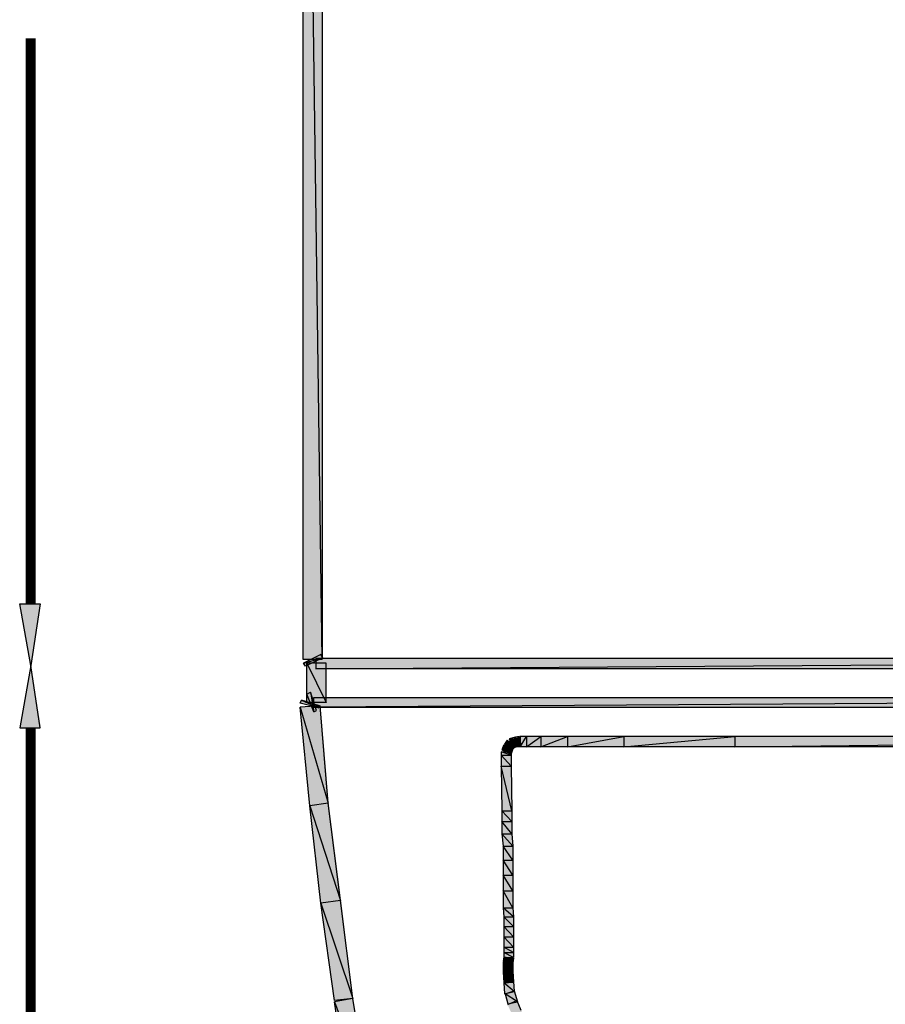
# Model space of a CAD drawing. Units: millimetres. Extents: x 2 to 289, y 2 to 202.
# Drawn here: x 204 to 226, y 101 to 126 of the extents above; entities that cross this region are included whole.
import ezdxf

# ---------------------------------------------------------------- set-up
doc = ezdxf.new("R2010")
doc.units = ezdxf.units.MM
doc.layers.add('H', color=7, linetype='Continuous')
doc.layers.add('P', color=7, linetype='Continuous')

msp = doc.modelspace()

# ---------------------------------------------------------------- hatches: boundary and pattern name
at = {"layer": 'H', "linetype": 'Continuous'}
for points in [[(211.349, 109.661), (211.349, 146.068), (211.843, 146.068), (211.843, 109.661), (211.349, 109.661)], [(211.349, 109.661), (211.349, 146.068), (211.843, 146.068), (211.843, 109.661), (211.349, 109.661)], [(204.347, 109.52), (204.082, 111.107), (204.611, 111.107), (204.347, 109.52)], [(204.347, 109.52), (204.082, 111.107), (204.611, 111.107), (204.347, 109.52)], [(211.367, 109.555), (211.825, 109.802), (211.861, 109.714), (211.42, 109.502), (211.367, 109.555)], [(211.367, 109.555), (211.825, 109.802), (211.861, 109.714), (211.42, 109.502), (211.367, 109.555)], [(204.082, 107.915), (204.347, 109.52), (204.611, 107.915), (204.082, 107.915)], [(204.082, 107.915), (204.347, 109.52), (204.611, 107.915), (204.082, 107.915)], [(211.455, 108.567), (211.455, 109.555), (211.949, 109.555), (211.949, 108.567), (211.455, 108.567)], [(211.455, 108.567), (211.455, 109.555), (211.949, 109.555), (211.949, 108.567), (211.455, 108.567)], [(211.702, 109.432), (211.702, 109.696), (250.472, 109.696), (250.472, 109.432), (211.702, 109.432)], [(211.702, 109.432), (211.702, 109.696), (250.472, 109.696), (250.472, 109.432), (211.702, 109.432)], [(211.631, 108.303), (211.455, 108.779), (211.543, 108.814), (211.72, 108.356), (211.631, 108.303)], [(211.631, 108.303), (211.455, 108.779), (211.543, 108.814), (211.72, 108.356), (211.631, 108.303)], [(211.755, 108.409), (211.296, 108.55), (211.314, 108.603), (211.773, 108.479), (211.755, 108.409)], [(211.755, 108.409), (211.296, 108.55), (211.314, 108.603), (211.773, 108.479), (211.755, 108.409)], [(212.019, 105.957), (212.337, 103.47), (212.637, 100.947), (212.161, 100.877), (211.825, 103.399), (211.526, 105.904), (211.296, 108.444), (211.808, 108.479), (212.019, 105.957)], [(212.019, 105.957), (212.337, 103.47), (212.637, 100.947), (212.161, 100.877), (211.825, 103.399), (211.526, 105.904), (211.296, 108.444), (211.808, 108.479), (212.019, 105.957)], [(211.631, 108.444), (211.631, 108.691), (250.508, 108.691), (250.508, 108.444), (211.631, 108.444)], [(211.631, 108.444), (211.631, 108.691), (250.508, 108.691), (250.508, 108.444), (211.631, 108.444)], [(216.711, 107.227), (216.482, 107.333), (216.517, 107.456), (216.747, 107.35), (216.711, 107.227)], [(216.711, 107.227), (216.482, 107.333), (216.517, 107.456), (216.747, 107.35), (216.711, 107.227)], [(216.729, 107.333), (216.535, 107.491), (216.606, 107.597), (216.817, 107.421), (216.729, 107.333)], [(216.729, 107.333), (216.535, 107.491), (216.606, 107.597), (216.817, 107.421), (216.729, 107.333)], [(216.853, 107.421), (216.747, 107.386), (216.658, 107.633), (216.817, 107.65), (216.923, 107.685), (216.958, 107.421), (216.853, 107.421)], [(216.853, 107.421), (216.747, 107.386), (216.658, 107.633), (216.817, 107.65), (216.923, 107.685), (216.958, 107.421), (216.853, 107.421)], [(216.941, 107.421), (216.941, 107.685), (245.286, 107.685), (245.286, 107.421), (216.941, 107.421)], [(216.941, 107.421), (216.941, 107.685), (245.286, 107.685), (245.286, 107.421), (216.941, 107.421)], [(216.517, 102.006), (216.517, 103.046), (216.5, 103.276), (216.5, 104.863), (216.482, 105.181), (216.482, 105.763), (216.464, 106.909), (216.464, 107.297), (216.711, 107.297), (216.711, 106.909), (216.729, 105.763), (216.729, 105.181), (216.747, 104.863), (216.747, 103.276), (216.782, 103.046), (216.782, 102.006), (216.517, 102.006)], [(216.517, 102.006), (216.517, 103.046), (216.5, 103.276), (216.5, 104.863), (216.482, 105.181), (216.482, 105.763), (216.464, 106.909), (216.464, 107.297), (216.711, 107.297), (216.711, 106.909), (216.729, 105.763), (216.729, 105.181), (216.747, 104.863), (216.747, 103.276), (216.782, 103.046), (216.782, 102.006), (216.517, 102.006)], [(216.747, 101.865), (216.5, 101.9), (216.517, 102.023), (216.782, 101.988), (216.747, 101.865)], [(216.747, 101.865), (216.5, 101.9), (216.517, 102.023), (216.782, 101.988), (216.747, 101.865)], [(216.5, 101.618), (216.5, 101.882), (216.747, 101.882), (216.747, 101.618), (216.5, 101.618)], [(216.5, 101.618), (216.5, 101.882), (216.747, 101.882), (216.747, 101.618), (216.5, 101.618)], [(216.782, 101.371), (216.517, 101.353), (216.5, 101.618), (216.747, 101.635), (216.782, 101.371)], [(216.782, 101.371), (216.517, 101.353), (216.5, 101.618), (216.747, 101.635), (216.782, 101.371)], [(216.8, 101.106), (216.535, 101.071), (216.517, 101.353), (216.782, 101.388), (216.8, 101.106)], [(216.8, 101.106), (216.535, 101.071), (216.517, 101.353), (216.782, 101.388), (216.8, 101.106)], [(216.87, 100.859), (216.623, 100.806), (216.57, 101.071), (216.8, 101.141), (216.87, 100.859)], [(216.87, 100.859), (216.623, 100.806), (216.57, 101.071), (216.8, 101.141), (216.87, 100.859)], [(213.043, 98.443), (212.549, 98.354), (212.161, 100.859), (212.637, 100.947), (213.043, 98.443)], [(213.043, 98.443), (212.549, 98.354), (212.161, 100.859), (212.637, 100.947), (213.043, 98.443)], [(216.958, 100.648), (217.099, 100.401), (217.223, 100.189), (217.576, 99.818), (217.787, 99.66), (217.629, 99.448), (217.399, 99.642), (217.223, 99.801), (217.011, 100.03), (216.853, 100.295), (216.729, 100.542), (216.623, 100.771), (216.853, 100.877), (216.958, 100.648)], [(216.958, 100.648), (217.099, 100.401), (217.223, 100.189), (217.576, 99.818), (217.787, 99.66), (217.629, 99.448), (217.399, 99.642), (217.223, 99.801), (217.011, 100.03), (216.853, 100.295), (216.729, 100.542), (216.623, 100.771), (216.853, 100.877), (216.958, 100.648)]]:
    msp.add_hatch(color=256, dxfattribs=at).paths.add_polyline_path(points)

# ---------------------------------------------------------------- linework, layer by layer
at = {"layer": 'P'}
for points in [[(211.843, 109.679), (211.349, 146.085)], [(211.349, 146.085), (211.349, 109.679)], [(211.843, 109.679), (211.349, 146.085)], [(211.843, 109.679), (211.349, 146.085)], [(211.349, 146.085), (211.349, 109.679)], [(211.843, 109.679), (211.349, 146.085)], [(211.843, 146.085), (211.843, 109.679)], [(211.843, 146.085), (211.843, 109.679)], [(204.064, 111.107), (204.593, 111.107)], [(204.347, 109.52), (204.064, 111.107)], [(204.064, 111.107), (204.593, 111.107)], [(204.347, 109.52), (204.064, 111.107)], [(204.593, 111.107), (204.347, 109.52)], [(204.593, 111.107), (204.347, 109.52)], [(211.808, 109.802), (211.367, 109.573)], [(211.808, 109.802), (211.367, 109.573)], [(211.367, 109.573), (211.861, 109.714)], [(211.367, 109.573), (211.861, 109.714)], [(211.367, 109.573), (211.861, 109.714)], [(211.367, 109.573), (211.861, 109.714)], [(211.861, 109.714), (211.42, 109.502)], [(211.861, 109.714), (211.42, 109.502)], [(211.861, 109.714), (211.808, 109.802)], [(211.861, 109.714), (211.808, 109.802)], [(204.347, 109.52), (204.064, 107.915)], [(204.347, 109.52), (204.064, 107.915)], [(204.593, 107.915), (204.347, 109.52)], [(204.593, 107.915), (204.347, 109.52)], [(211.349, 109.679), (211.843, 109.679)], [(211.349, 109.679), (211.843, 109.679)], [(211.42, 109.502), (211.367, 109.573)], [(211.42, 109.502), (211.367, 109.573)], [(211.949, 109.573), (211.455, 109.573)], [(211.455, 109.573), (211.949, 108.567)], [(211.455, 109.573), (211.949, 108.567)], [(211.455, 108.567), (211.455, 109.573)], [(211.949, 109.573), (211.455, 109.573)], [(211.455, 109.573), (211.949, 108.567)], [(211.455, 109.573), (211.949, 108.567)], [(211.455, 108.567), (211.455, 109.573)], [(211.684, 109.696), (211.684, 109.432)], [(211.684, 109.432), (250.472, 109.696)], [(250.472, 109.696), (211.684, 109.696)], [(211.684, 109.432), (250.472, 109.696)], [(211.684, 109.696), (211.684, 109.432)], [(211.684, 109.432), (250.472, 109.696)], [(250.472, 109.696), (211.684, 109.696)], [(211.684, 109.432), (250.472, 109.696)], [(211.949, 108.567), (211.949, 109.573)], [(211.949, 108.567), (211.949, 109.573)], [(250.472, 109.432), (211.684, 109.432)], [(250.472, 109.432), (211.684, 109.432)], [(211.455, 108.779), (211.543, 108.832)], [(211.455, 108.779), (211.543, 108.832)], [(211.631, 108.32), (211.455, 108.779)], [(211.631, 108.32), (211.455, 108.779)], [(211.702, 108.356), (211.543, 108.832)], [(211.543, 108.832), (211.631, 108.32)], [(211.543, 108.832), (211.631, 108.32)], [(211.702, 108.356), (211.543, 108.832)], [(211.543, 108.832), (211.631, 108.32)], [(211.543, 108.832), (211.631, 108.32)], [(211.279, 108.55), (211.314, 108.62)], [(211.279, 108.55), (211.314, 108.62)], [(211.755, 108.426), (211.279, 108.55)], [(211.755, 108.426), (211.279, 108.55)], [(211.79, 108.479), (211.279, 108.444)], [(211.79, 108.479), (211.279, 108.444)], [(211.773, 108.479), (211.314, 108.62)], [(211.314, 108.62), (211.755, 108.426)], [(211.314, 108.62), (211.755, 108.426)], [(211.773, 108.479), (211.314, 108.62)], [(211.314, 108.62), (211.755, 108.426)], [(211.314, 108.62), (211.755, 108.426)], [(211.949, 108.567), (211.455, 108.567)], [(211.949, 108.567), (211.455, 108.567)], [(250.508, 108.691), (211.631, 108.444)], [(250.508, 108.691), (211.631, 108.444)], [(211.631, 108.444), (211.631, 108.691)], [(211.631, 108.691), (250.508, 108.691)], [(250.508, 108.691), (211.631, 108.444)], [(250.508, 108.691), (211.631, 108.444)], [(211.631, 108.444), (211.631, 108.691)], [(211.631, 108.691), (250.508, 108.691)], [(211.755, 108.426), (211.773, 108.479)], [(211.755, 108.426), (211.773, 108.479)], [(212.002, 105.974), (211.79, 108.479)], [(212.002, 105.974), (211.79, 108.479)], [(211.279, 108.444), (212.002, 105.974)], [(211.279, 108.444), (212.002, 105.974)], [(211.526, 105.904), (211.279, 108.444)], [(211.279, 108.444), (212.002, 105.974)], [(211.279, 108.444), (212.002, 105.974)], [(211.526, 105.904), (211.279, 108.444)], [(211.631, 108.444), (250.508, 108.444)], [(211.631, 108.444), (250.508, 108.444)], [(211.631, 108.32), (211.702, 108.356)], [(211.631, 108.32), (211.702, 108.356)], [(204.064, 107.915), (204.593, 107.915)], [(204.064, 107.915), (204.593, 107.915)], [(216.517, 107.474), (216.464, 107.35)], [(216.517, 107.474), (216.464, 107.35)], [(216.711, 107.244), (216.517, 107.474)], [(216.711, 107.244), (216.517, 107.474)], [(216.517, 107.474), (216.747, 107.368)], [(216.711, 107.244), (216.517, 107.474)], [(216.711, 107.244), (216.517, 107.474)], [(216.517, 107.474), (216.747, 107.368)], [(216.606, 107.597), (216.535, 107.491)], [(216.606, 107.597), (216.535, 107.491)], [(216.535, 107.491), (216.729, 107.35)], [(216.535, 107.491), (216.729, 107.35)], [(216.729, 107.35), (216.606, 107.597)], [(216.729, 107.35), (216.606, 107.597)], [(216.606, 107.597), (216.817, 107.421)], [(216.729, 107.35), (216.606, 107.597)], [(216.729, 107.35), (216.606, 107.597)], [(216.606, 107.597), (216.817, 107.421)], [(216.817, 107.668), (216.658, 107.633)], [(216.817, 107.668), (216.658, 107.633)], [(216.658, 107.633), (216.747, 107.386)], [(216.658, 107.633), (216.747, 107.386)], [(216.747, 107.386), (216.817, 107.668)], [(216.747, 107.386), (216.817, 107.668)], [(216.747, 107.386), (216.817, 107.668)], [(216.747, 107.386), (216.817, 107.668)], [(216.923, 107.685), (216.817, 107.668)], [(216.923, 107.685), (216.817, 107.668)], [(216.817, 107.668), (216.853, 107.421)], [(216.817, 107.668), (216.853, 107.421)], [(216.817, 107.668), (216.853, 107.421)], [(216.817, 107.668), (216.853, 107.421)], [(216.853, 107.421), (216.923, 107.685)], [(216.853, 107.421), (216.923, 107.685)], [(216.853, 107.421), (216.923, 107.685)], [(216.853, 107.421), (216.923, 107.685)], [(216.923, 107.685), (216.958, 107.421)], [(216.923, 107.685), (216.958, 107.421)], [(216.941, 107.685), (216.941, 107.421)], [(216.941, 107.421), (217.099, 107.685)], [(217.099, 107.685), (216.941, 107.685)], [(216.941, 107.421), (217.099, 107.685)], [(216.941, 107.685), (216.941, 107.421)], [(216.941, 107.421), (217.099, 107.685)], [(217.099, 107.685), (216.941, 107.685)], [(216.941, 107.421), (217.099, 107.685)], [(217.099, 107.685), (217.099, 107.421)], [(217.099, 107.685), (217.099, 107.421)], [(217.099, 107.421), (217.47, 107.685)], [(217.47, 107.685), (217.099, 107.685)], [(217.099, 107.421), (217.47, 107.685)], [(217.099, 107.685), (217.099, 107.421)], [(217.099, 107.685), (217.099, 107.421)], [(217.099, 107.421), (217.47, 107.685)], [(217.47, 107.685), (217.099, 107.685)], [(217.099, 107.421), (217.47, 107.685)], [(217.47, 107.685), (217.47, 107.421)], [(217.47, 107.685), (217.47, 107.421)], [(217.47, 107.421), (218.158, 107.685)], [(218.158, 107.685), (217.47, 107.685)], [(217.47, 107.421), (218.158, 107.685)], [(217.47, 107.685), (217.47, 107.421)], [(217.47, 107.685), (217.47, 107.421)], [(217.47, 107.421), (218.158, 107.685)], [(218.158, 107.685), (217.47, 107.685)], [(217.47, 107.421), (218.158, 107.685)], [(218.158, 107.685), (218.158, 107.421)], [(218.158, 107.685), (218.158, 107.421)], [(218.158, 107.421), (219.604, 107.685)], [(219.604, 107.685), (218.158, 107.685)], [(218.158, 107.421), (219.604, 107.685)], [(218.158, 107.685), (218.158, 107.421)], [(218.158, 107.685), (218.158, 107.421)], [(218.158, 107.421), (219.604, 107.685)], [(219.604, 107.685), (218.158, 107.685)], [(218.158, 107.421), (219.604, 107.685)], [(219.604, 107.685), (219.604, 107.421)], [(219.604, 107.685), (219.604, 107.421)], [(219.604, 107.421), (222.462, 107.685)], [(222.462, 107.685), (219.604, 107.685)], [(219.604, 107.421), (222.462, 107.685)], [(219.604, 107.685), (219.604, 107.421)], [(219.604, 107.685), (219.604, 107.421)], [(219.604, 107.421), (222.462, 107.685)], [(222.462, 107.685), (219.604, 107.685)], [(219.604, 107.421), (222.462, 107.685)], [(222.462, 107.685), (222.462, 107.421)], [(222.462, 107.685), (222.462, 107.421)], [(222.462, 107.421), (245.286, 107.685)], [(245.286, 107.685), (222.462, 107.685)], [(222.462, 107.421), (245.286, 107.685)], [(222.462, 107.685), (222.462, 107.421)], [(222.462, 107.685), (222.462, 107.421)], [(222.462, 107.421), (245.286, 107.685)], [(245.286, 107.685), (222.462, 107.685)], [(222.462, 107.421), (245.286, 107.685)], [(216.711, 107.209), (216.447, 107.297)], [(216.447, 107.297), (216.447, 107.209)], [(216.711, 107.209), (216.447, 107.297)], [(216.447, 107.297), (216.711, 107.297)], [(216.711, 107.209), (216.447, 107.297)], [(216.447, 107.297), (216.447, 107.209)], [(216.711, 107.209), (216.447, 107.297)], [(216.447, 107.297), (216.711, 107.297)], [(216.711, 106.927), (216.447, 107.209)], [(216.447, 107.209), (216.447, 106.927)], [(216.711, 106.927), (216.447, 107.209)], [(216.447, 107.209), (216.711, 107.209)], [(216.447, 107.209), (216.711, 107.209)], [(216.711, 106.927), (216.447, 107.209)], [(216.447, 107.209), (216.447, 106.927)], [(216.711, 106.927), (216.447, 107.209)], [(216.447, 107.209), (216.711, 107.209)], [(216.447, 107.209), (216.711, 107.209)], [(216.464, 107.35), (216.711, 107.244)], [(216.464, 107.35), (216.711, 107.244)], [(216.747, 107.368), (216.711, 107.244)], [(216.747, 107.368), (216.711, 107.244)], [(216.711, 107.297), (216.711, 107.209)], [(216.711, 107.297), (216.711, 107.209)], [(216.711, 107.209), (216.711, 106.927)], [(216.711, 107.209), (216.711, 106.927)], [(216.817, 107.421), (216.729, 107.35)], [(216.817, 107.421), (216.729, 107.35)], [(216.853, 107.421), (216.747, 107.386)], [(216.853, 107.421), (216.747, 107.386)], [(216.958, 107.421), (216.853, 107.421)], [(216.958, 107.421), (216.853, 107.421)], [(217.099, 107.421), (216.941, 107.421)], [(217.099, 107.421), (216.941, 107.421)], [(217.47, 107.421), (217.099, 107.421)], [(217.47, 107.421), (217.099, 107.421)], [(218.158, 107.421), (217.47, 107.421)], [(218.158, 107.421), (217.47, 107.421)], [(219.604, 107.421), (218.158, 107.421)], [(219.604, 107.421), (218.158, 107.421)], [(222.462, 107.421), (219.604, 107.421)], [(222.462, 107.421), (219.604, 107.421)], [(245.286, 107.421), (222.462, 107.421)], [(245.286, 107.421), (222.462, 107.421)], [(216.729, 105.78), (216.447, 106.927)], [(216.447, 106.927), (216.464, 105.78)], [(216.729, 105.78), (216.447, 106.927)], [(216.447, 106.927), (216.711, 106.927)], [(216.447, 106.927), (216.711, 106.927)], [(216.729, 105.78), (216.447, 106.927)], [(216.447, 106.927), (216.464, 105.78)], [(216.729, 105.78), (216.447, 106.927)], [(216.447, 106.927), (216.711, 106.927)], [(216.447, 106.927), (216.711, 106.927)], [(216.711, 106.927), (216.729, 105.78)], [(216.711, 106.927), (216.729, 105.78)], [(212.002, 105.974), (211.526, 105.904)], [(212.002, 105.974), (211.526, 105.904)], [(212.002, 105.974), (211.526, 105.904)], [(212.002, 105.974), (211.526, 105.904)], [(212.319, 103.47), (212.002, 105.974)], [(212.319, 103.47), (212.002, 105.974)], [(211.526, 105.904), (212.319, 103.47)], [(211.526, 105.904), (212.319, 103.47)], [(211.808, 103.399), (211.526, 105.904)], [(211.526, 105.904), (212.319, 103.47)], [(211.526, 105.904), (212.319, 103.47)], [(211.808, 103.399), (211.526, 105.904)], [(216.729, 105.498), (216.464, 105.78)], [(216.464, 105.78), (216.464, 105.498)], [(216.729, 105.498), (216.464, 105.78)], [(216.464, 105.78), (216.729, 105.78)], [(216.464, 105.78), (216.729, 105.78)], [(216.729, 105.498), (216.464, 105.78)], [(216.464, 105.78), (216.464, 105.498)], [(216.729, 105.498), (216.464, 105.78)], [(216.464, 105.78), (216.729, 105.78)], [(216.464, 105.78), (216.729, 105.78)], [(216.729, 105.78), (216.729, 105.498)], [(216.729, 105.78), (216.729, 105.498)], [(216.729, 105.181), (216.464, 105.498)], [(216.464, 105.498), (216.464, 105.181)], [(216.729, 105.181), (216.464, 105.498)], [(216.464, 105.498), (216.729, 105.498)], [(216.464, 105.498), (216.729, 105.498)], [(216.729, 105.181), (216.464, 105.498)], [(216.464, 105.498), (216.464, 105.181)], [(216.729, 105.181), (216.464, 105.498)], [(216.464, 105.498), (216.729, 105.498)], [(216.464, 105.498), (216.729, 105.498)], [(216.729, 105.498), (216.729, 105.181)], [(216.729, 105.498), (216.729, 105.181)], [(216.747, 104.863), (216.464, 105.181)], [(216.464, 105.181), (216.5, 104.863)], [(216.747, 104.863), (216.464, 105.181)], [(216.464, 105.181), (216.729, 105.181)], [(216.464, 105.181), (216.729, 105.181)], [(216.747, 104.863), (216.464, 105.181)], [(216.464, 105.181), (216.5, 104.863)], [(216.747, 104.863), (216.464, 105.181)], [(216.464, 105.181), (216.729, 105.181)], [(216.464, 105.181), (216.729, 105.181)], [(216.729, 105.181), (216.747, 104.863)], [(216.729, 105.181), (216.747, 104.863)], [(216.747, 104.51), (216.5, 104.863)], [(216.5, 104.863), (216.5, 104.51)], [(216.747, 104.51), (216.5, 104.863)], [(216.5, 104.863), (216.747, 104.863)], [(216.5, 104.863), (216.747, 104.863)], [(216.747, 104.51), (216.5, 104.863)], [(216.5, 104.863), (216.5, 104.51)], [(216.747, 104.51), (216.5, 104.863)], [(216.5, 104.863), (216.747, 104.863)], [(216.5, 104.863), (216.747, 104.863)], [(216.747, 104.863), (216.747, 104.51)], [(216.747, 104.863), (216.747, 104.51)], [(216.747, 104.122), (216.5, 104.51)], [(216.5, 104.51), (216.5, 104.122)], [(216.747, 104.122), (216.5, 104.51)], [(216.5, 104.51), (216.747, 104.51)], [(216.5, 104.51), (216.747, 104.51)], [(216.747, 104.122), (216.5, 104.51)], [(216.5, 104.51), (216.5, 104.122)], [(216.747, 104.122), (216.5, 104.51)], [(216.5, 104.51), (216.747, 104.51)], [(216.5, 104.51), (216.747, 104.51)], [(216.747, 104.51), (216.747, 104.122)], [(216.747, 104.51), (216.747, 104.122)], [(216.747, 103.717), (216.5, 104.122)], [(216.5, 104.122), (216.5, 103.717)], [(216.747, 103.717), (216.5, 104.122)], [(216.5, 104.122), (216.747, 104.122)], [(216.5, 104.122), (216.747, 104.122)], [(216.747, 103.717), (216.5, 104.122)], [(216.5, 104.122), (216.5, 103.717)], [(216.747, 103.717), (216.5, 104.122)], [(216.5, 104.122), (216.747, 104.122)], [(216.5, 104.122), (216.747, 104.122)], [(216.747, 104.122), (216.747, 103.717)], [(216.747, 104.122), (216.747, 103.717)], [(216.747, 103.276), (216.5, 103.717)], [(216.5, 103.717), (216.5, 103.276)], [(216.747, 103.276), (216.5, 103.717)], [(216.5, 103.717), (216.747, 103.717)], [(216.5, 103.717), (216.747, 103.717)], [(216.747, 103.276), (216.5, 103.717)], [(216.5, 103.717), (216.5, 103.276)], [(216.747, 103.276), (216.5, 103.717)], [(216.5, 103.717), (216.747, 103.717)], [(216.5, 103.717), (216.747, 103.717)], [(216.747, 103.717), (216.747, 103.276)], [(216.747, 103.717), (216.747, 103.276)], [(212.319, 103.47), (211.808, 103.399)], [(212.319, 103.47), (211.808, 103.399)], [(212.319, 103.47), (211.808, 103.399)], [(212.319, 103.47), (211.808, 103.399)], [(211.808, 103.399), (212.637, 100.947)], [(211.808, 103.399), (212.637, 100.947)], [(212.161, 100.894), (211.808, 103.399)], [(211.808, 103.399), (212.637, 100.947)], [(211.808, 103.399), (212.637, 100.947)], [(212.161, 100.894), (211.808, 103.399)], [(212.637, 100.947), (212.319, 103.47)], [(212.637, 100.947), (212.319, 103.47)], [(216.764, 103.046), (216.5, 103.276)], [(216.5, 103.276), (216.517, 103.046)], [(216.764, 103.046), (216.5, 103.276)], [(216.5, 103.276), (216.747, 103.276)], [(216.5, 103.276), (216.747, 103.276)], [(216.764, 103.046), (216.5, 103.276)], [(216.5, 103.276), (216.517, 103.046)], [(216.764, 103.046), (216.5, 103.276)], [(216.5, 103.276), (216.747, 103.276)], [(216.5, 103.276), (216.747, 103.276)], [(216.747, 103.276), (216.764, 103.046)], [(216.747, 103.276), (216.764, 103.046)], [(216.764, 102.799), (216.517, 103.046)], [(216.517, 103.046), (216.517, 102.799)], [(216.764, 102.799), (216.517, 103.046)], [(216.517, 103.046), (216.764, 103.046)], [(216.517, 103.046), (216.764, 103.046)], [(216.764, 102.799), (216.517, 103.046)], [(216.517, 103.046), (216.517, 102.799)], [(216.764, 102.799), (216.517, 103.046)], [(216.517, 103.046), (216.764, 103.046)], [(216.517, 103.046), (216.764, 103.046)], [(216.764, 103.046), (216.764, 102.799)], [(216.764, 103.046), (216.764, 102.799)], [(216.764, 102.535), (216.517, 102.799)], [(216.517, 102.799), (216.517, 102.535)], [(216.764, 102.535), (216.517, 102.799)], [(216.517, 102.799), (216.764, 102.799)], [(216.517, 102.799), (216.764, 102.799)], [(216.764, 102.535), (216.517, 102.799)], [(216.517, 102.799), (216.517, 102.535)], [(216.764, 102.535), (216.517, 102.799)], [(216.517, 102.799), (216.764, 102.799)], [(216.517, 102.799), (216.764, 102.799)], [(216.764, 102.799), (216.764, 102.535)], [(216.764, 102.799), (216.764, 102.535)], [(216.764, 102.27), (216.517, 102.535)], [(216.517, 102.535), (216.517, 102.27)], [(216.764, 102.27), (216.517, 102.535)], [(216.517, 102.535), (216.764, 102.535)], [(216.517, 102.535), (216.764, 102.535)], [(216.764, 102.27), (216.517, 102.535)], [(216.517, 102.535), (216.517, 102.27)], [(216.764, 102.27), (216.517, 102.535)], [(216.517, 102.535), (216.764, 102.535)], [(216.517, 102.535), (216.764, 102.535)], [(216.764, 102.535), (216.764, 102.27)], [(216.764, 102.535), (216.764, 102.27)], [(216.764, 102.129), (216.517, 102.27)], [(216.517, 102.27), (216.517, 102.129)], [(216.764, 102.129), (216.517, 102.27)], [(216.517, 102.27), (216.764, 102.27)], [(216.517, 102.27), (216.764, 102.27)], [(216.764, 102.129), (216.517, 102.27)], [(216.517, 102.27), (216.517, 102.129)], [(216.764, 102.129), (216.517, 102.27)], [(216.517, 102.27), (216.764, 102.27)], [(216.517, 102.27), (216.764, 102.27)], [(216.764, 102.006), (216.517, 102.129)], [(216.517, 102.129), (216.517, 102.006)], [(216.764, 102.006), (216.517, 102.129)], [(216.517, 102.129), (216.764, 102.129)], [(216.517, 102.129), (216.764, 102.129)], [(216.764, 102.006), (216.517, 102.129)], [(216.517, 102.129), (216.517, 102.006)], [(216.764, 102.006), (216.517, 102.129)], [(216.517, 102.129), (216.764, 102.129)], [(216.517, 102.129), (216.764, 102.129)], [(216.764, 102.27), (216.764, 102.129)], [(216.764, 102.27), (216.764, 102.129)], [(216.764, 102.129), (216.764, 102.006)], [(216.764, 102.129), (216.764, 102.006)], [(216.517, 102.023), (216.5, 101.9)], [(216.517, 102.023), (216.5, 101.9)], [(216.5, 101.9), (216.747, 101.865)], [(216.5, 101.9), (216.747, 101.865)], [(216.747, 101.635), (216.5, 101.882)], [(216.5, 101.882), (216.5, 101.635)], [(216.747, 101.635), (216.5, 101.882)], [(216.5, 101.882), (216.747, 101.882)], [(216.747, 101.635), (216.5, 101.882)], [(216.5, 101.882), (216.5, 101.635)], [(216.747, 101.635), (216.5, 101.882)], [(216.5, 101.882), (216.747, 101.882)], [(216.747, 101.865), (216.517, 102.023)], [(216.747, 101.865), (216.517, 102.023)], [(216.517, 102.023), (216.764, 101.988)], [(216.747, 101.865), (216.517, 102.023)], [(216.747, 101.865), (216.517, 102.023)], [(216.517, 102.023), (216.764, 101.988)], [(216.517, 102.006), (216.764, 102.006)], [(216.517, 102.006), (216.764, 102.006)], [(216.764, 101.988), (216.747, 101.865)], [(216.764, 101.988), (216.747, 101.865)], [(216.747, 101.882), (216.747, 101.635)], [(216.747, 101.882), (216.747, 101.635)], [(216.5, 101.635), (216.747, 101.653)], [(216.5, 101.635), (216.747, 101.653)], [(216.764, 101.371), (216.5, 101.635)], [(216.5, 101.635), (216.517, 101.353)], [(216.764, 101.371), (216.5, 101.635)], [(216.5, 101.635), (216.747, 101.635)], [(216.764, 101.371), (216.5, 101.635)], [(216.5, 101.635), (216.517, 101.353)], [(216.764, 101.371), (216.5, 101.635)], [(216.5, 101.635), (216.747, 101.635)], [(216.747, 101.653), (216.764, 101.371)], [(216.747, 101.653), (216.764, 101.371)], [(216.517, 101.353), (216.764, 101.388)], [(216.517, 101.353), (216.764, 101.388)], [(216.517, 101.353), (216.764, 101.371)], [(216.517, 101.353), (216.764, 101.371)], [(216.782, 101.124), (216.517, 101.353)], [(216.517, 101.353), (216.535, 101.071)], [(216.782, 101.124), (216.517, 101.353)], [(216.782, 101.124), (216.517, 101.353)], [(216.517, 101.353), (216.535, 101.071)], [(216.782, 101.124), (216.517, 101.353)], [(216.764, 101.388), (216.782, 101.124)], [(216.764, 101.388), (216.782, 101.124)], [(216.535, 101.071), (216.782, 101.124)], [(216.535, 101.071), (216.782, 101.124)], [(216.553, 101.071), (216.782, 101.141)], [(216.553, 101.071), (216.782, 101.141)], [(216.782, 101.141), (216.87, 100.859)], [(216.782, 101.141), (216.87, 100.859)], [(212.637, 100.947), (212.161, 100.894)], [(212.637, 100.947), (212.161, 100.859)], [(212.637, 100.947), (212.161, 100.894)], [(212.637, 100.947), (212.161, 100.859)], [(212.161, 100.859), (213.043, 98.46)], [(212.161, 100.859), (213.043, 98.46)], [(212.531, 98.372), (212.161, 100.859)], [(212.161, 100.859), (213.043, 98.46)], [(212.161, 100.859), (213.043, 98.46)], [(212.531, 98.372), (212.161, 100.859)], [(213.043, 98.46), (212.637, 100.947)], [(213.043, 98.46), (212.637, 100.947)], [(216.87, 100.859), (216.553, 101.071)], [(216.553, 101.071), (216.623, 100.806)], [(216.87, 100.859), (216.553, 101.071)], [(216.87, 100.859), (216.553, 101.071)], [(216.553, 101.071), (216.623, 100.806)], [(216.87, 100.859), (216.553, 101.071)], [(216.623, 100.789), (216.853, 100.894)], [(216.623, 100.789), (216.853, 100.894)], [(216.623, 100.806), (216.87, 100.859)], [(216.623, 100.806), (216.87, 100.859)], [(216.853, 100.894), (216.958, 100.648)], [(216.853, 100.894), (216.958, 100.648)]]:
    msp.add_lwpolyline(points, dxfattribs=at)
at = {"layer": 'P', "const_width": 0.254}
for points in [[(204.347, 111.107), (204.347, 125.659)], [(204.347, 111.107), (204.347, 125.659)], [(204.347, 107.915), (204.347, 93.398)], [(204.347, 107.915), (204.347, 93.398)]]:
    msp.add_lwpolyline(points, dxfattribs=at)

doc.saveas('drawing.dxf')
